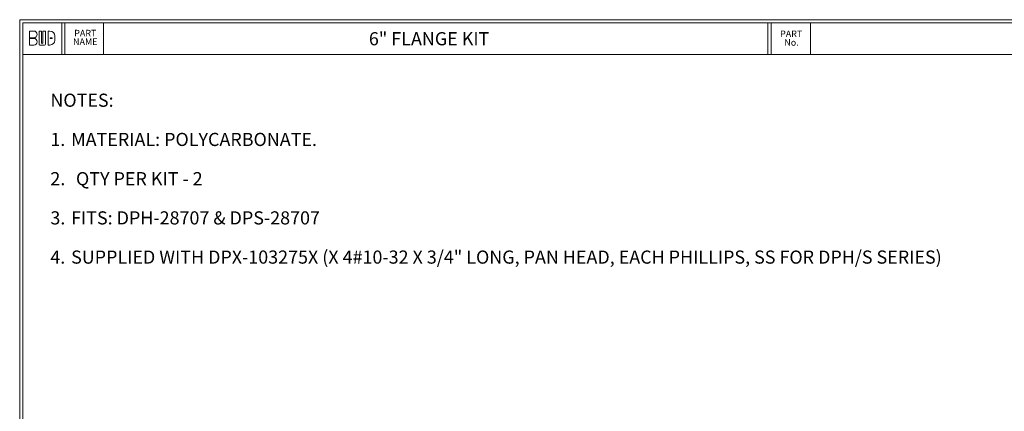
# Model space of a CAD drawing. Units: inches. Extents: x 0.3 to 29.7, y 0.3 to 21.7.
# Drawn here: x 0.3 to 19, y 14.3 to 21.7 of the extents above; entities that cross this region are included whole.
import ezdxf

# ---------------------------------------------------------------- set-up
doc = ezdxf.new("R2010")
doc.units = ezdxf.units.IN
doc.header["$MEASUREMENT"] = 0
doc.styles.add('SLDTEXTSTYLE0', font='TXT', dxfattribs={"width": 0.75})
doc.styles.add('SLDTEXTSTYLE1', font='TXT', dxfattribs={"width": 0.683333})

# ---------------------------------------------------------------- blocks, each defined once
blk = doc.blocks.new('SW_NOTE_0')
at = {"color": 0, "linetype": 'Continuous', "lineweight": 0, "char_height": 0.25, "attachment_point": 1}
for s, insert, style in [('NOTES:', (0, 0.322), 'SLDTEXTSTYLE0'), ('1.', (0, -0.423), 'SLDTEXTSTYLE0'), ('MATERIAL: POLYCARBONATE.', (0.394, -0.423), 'SLDTEXTSTYLE0'), ('2.', (0, -1.169), 'SLDTEXTSTYLE0'), ('QTY PER KIT - 2', (0.487, -1.169), 'SLDTEXTSTYLE1'), ('3.', (0, -1.914), 'SLDTEXTSTYLE0'), ('FITS: DPH-28707 & DPS-28707', (0.394, -1.914), 'SLDTEXTSTYLE0'), ('4.', (0, -2.659), 'SLDTEXTSTYLE0'), ('SUPPLIED WITH DPX-103275X (X 4#10-32 X 3/4" LONG, PAN HEAD, EACH PHILLIPS, SS FOR DPH/S SERIES)', (0.394, -2.659), 'SLDTEXTSTYLE0')]:
    blk.add_mtext(s, dxfattribs=dict(at, insert=insert, style=style))
blk = doc.blocks.new('SW_NOTE_0_2')
at = {"color": 0, "linetype": 'Continuous', "lineweight": 0, "char_height": 0.125, "attachment_point": 2, "style": 'SLDTEXTSTYLE0'}
for s, insert in [('PART', (0.189, 0.161)), ('NAME', (0.188, -0.003))]:
    blk.add_mtext(s, dxfattribs=dict(at, insert=insert))
blk = doc.blocks.new('SW_NOTE_0_3')
at = {"color": 0, "linetype": 'Continuous', "lineweight": 0, "char_height": 0.125, "attachment_point": 2, "style": 'SLDTEXTSTYLE0'}
for s, insert in [('PART', (0.189, 0.161)), ('No.', (0.195, -0.003))]:
    blk.add_mtext(s, dxfattribs=dict(at, insert=insert))

msp = doc.modelspace()

# ---------------------------------------------------------------- linework, layer by layer
at = {"color": 7, "linetype": 'Continuous', "lineweight": 18}
for p, q in [((0.251, 21.711), (29.737, 21.711)), ((0.251, 21.711), (0.251, 0.267)), ((0.313, 21.655), (29.681, 21.655)), ((0.313, 21.655), (0.313, 0.329)), ((1.05, 21.655), (1.05, 21.047)), ((1.111, 21.655), (1.111, 21.047)), ((1.844, 21.655), (1.844, 21.047)), ((14.483, 21.047), (14.483, 21.655)), ((14.545, 21.047), (14.545, 21.655)), ((15.295, 21.047), (15.295, 21.655)), ((0.435, 21.23), (0.435, 21.496)), ((0.435, 21.496), (0.52, 21.496)), ((0.52, 21.369), (0.448, 21.369)), ((0.448, 21.369), (0.448, 21.363)), ((0.448, 21.356), (0.448, 21.363)), ((0.52, 21.356), (0.448, 21.356)), ((0.62, 21.247), (0.62, 21.496)), ((0.62, 21.496), (0.668, 21.496)), ((0.668, 21.273), (0.668, 21.496)), ((0.691, 21.273), (0.691, 21.496)), ((0.691, 21.496), (0.74, 21.496)), ((0.74, 21.247), (0.74, 21.496)), ((0.794, 21.23), (0.794, 21.496)), ((0.794, 21.496), (0.827, 21.496)), ((0.83, 21.356), (0.83, 21.369)), ((0.871, 21.369), (0.83, 21.369)), ((0.871, 21.356), (0.83, 21.356)), ((0.871, 21.356), (0.871, 21.369)), ((0.92, 21.323), (0.92, 21.403)), ((0.435, 21.23), (0.52, 21.23)), ((0.636, 21.23), (0.723, 21.23)), ((0.794, 21.23), (0.827, 21.23)), ((0.313, 21.047), (29.681, 21.047))]:
    msp.add_line(p, q, dxfattribs=at)
for centre, radius, start, end in [((0.52, 21.433), 0.0631, 270, 90), ((0.52, 21.293), 0.0631, 270, 90), ((0.827, 21.403), 0.0929, 0, 90), ((0.636, 21.247), 0.0166, 180, 270), ((0.682, 21.273), 0.0133, 180, 262.5557), ((0.678, 21.273), 0.0133, 277.4443, 0), ((0.723, 21.247), 0.0166, 270, 0), ((0.827, 21.323), 0.0929, 270, 0)]:
    msp.add_arc(centre, radius, start, end, dxfattribs=at)

# ---------------------------------------------------------------- block references
at = {"color": 7, "linetype": 'Continuous', "lineweight": 0}
for name, p in [('SW_NOTE_0_2', (1.311, 21.358)), ('SW_NOTE_0_3', (14.739, 21.345)), ('SW_NOTE_0', (0.835, 19.984))]:
    msp.add_blockref(name, p, dxfattribs=at)

# ---------------------------------------------------------------- texts
at = {"color": 7, "linetype": 'Continuous', "lineweight": 0, "insert": (8.04, 21.475), "char_height": 0.25, "attachment_point": 2, "style": 'SLDTEXTSTYLE0'}
msp.add_mtext('6" FLANGE KIT', dxfattribs=at)

doc.saveas('drawing.dxf')
